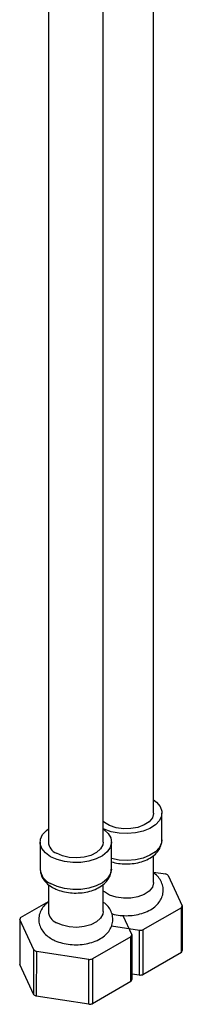
# Model space of a CAD drawing. Units: millimetres. Extents: x 5 to 995, y 5 to 995.
# Drawn here: x 146 to 161, y 716 to 806 of the extents above; entities that cross this region are included whole.
import ezdxf

# ---------------------------------------------------------------- set-up
doc = ezdxf.new("R2010")
doc.units = ezdxf.units.MM

msp = doc.modelspace()

# ---------------------------------------------------------------- linework, layer by layer
at = {"color": 7, "linetype": 'Continuous', "lineweight": 25}
for p, q in [((158.358, 733.518), (158.358, 851.217)), ((153.761, 730.865), (153.761, 850.007)), ((148.761, 840.119), (148.761, 730.865)), ((159.108, 731.069), (159.108, 733.518)), ((148.011, 730.865), (148.011, 728.415)), ((154.511, 728.415), (154.511, 730.865)), ((158.358, 727.19), (158.358, 729.651)), ((158.358, 728.139), (159.449, 727.97)), ((159.683, 727.835), (160.967, 725.07)), ((148.761, 727.008), (148.761, 724.537)), ((153.761, 724.537), (153.761, 727.013)), ((146.238, 723.984), (148.761, 725.441)), ((160.881, 724.885), (157.375, 722.861)), ((160.967, 725.07), (160.968, 720.984)), ((146.152, 723.799), (146.151, 719.719)), ((147.436, 721.034), (146.152, 723.799)), ((155.556, 724.171), (156.37, 722.417)), ((157.055, 722.812), (154.51, 723.205)), ((156.285, 722.232), (152.779, 720.208)), ((156.37, 722.417), (156.372, 718.331)), ((157.06, 718.728), (157.055, 722.812)), ((147.437, 716.949), (147.436, 721.034)), ((147.67, 720.899), (147.665, 716.817)), ((152.459, 720.158), (147.67, 720.899)), ((160.885, 720.805), (157.371, 718.776)), ((147.437, 716.949), (146.151, 719.719)), ((152.464, 716.075), (152.459, 720.158)), ((157.06, 718.728), (156.372, 718.835)), ((156.288, 718.151), (152.775, 716.123)), ((152.464, 716.075), (147.665, 716.817))]:
    msp.add_line(p, q, dxfattribs=at)
at = {"color": 7, "linetype": 'Continuous', "lineweight": 25, "flags": 128}
for points in [[(158.358, 734.717), (158.624, 734.503), (158.943, 734.108), (159.095, 733.682), (159.073, 733.246), (158.878, 732.826), (158.52, 732.442), (158.018, 732.117), (157.4, 731.867), (156.699, 731.706), (155.952, 731.643), (155.2, 731.681), (154.484, 731.818), (153.842, 732.047), (153.761, 732.085)], [(158.358, 733.518), (158.356, 733.469), (158.24, 733.082), (157.948, 732.727), (157.501, 732.431), (156.931, 732.215), (156.282, 732.096), (155.602, 732.083), (154.94, 732.176), (154.347, 732.368), (153.866, 732.646), (153.761, 732.732)], [(148.963, 729.538), (148.495, 729.88), (148.176, 730.275), (148.024, 730.701), (148.046, 731.137), (148.241, 731.558), (148.599, 731.941), (148.761, 732.064)], [(153.761, 732.064), (153.811, 732.029), (154.207, 731.658), (154.444, 731.244), (154.51, 730.81), (154.401, 730.379), (154.122, 729.975), (153.689, 729.618), (153.125, 729.328), (152.461, 729.121), (151.732, 729.009), (150.978, 728.996), (150.239, 729.084), (149.555, 729.268), (148.963, 729.538)], [(153.761, 730.865), (153.725, 730.62), (153.519, 730.245), (153.146, 729.917), (152.632, 729.658), (152.018, 729.489), (151.347, 729.423), (150.669, 729.463), (150.036, 729.607), (149.494, 729.844)], [(158.358, 727.19), (158.356, 727.141), (158.24, 726.754), (157.948, 726.399), (157.501, 726.102), (156.931, 725.887), (156.282, 725.768), (155.602, 725.754), (154.94, 725.848), (154.347, 726.04), (153.866, 726.318), (153.761, 726.404)], [(160.885, 720.805), (160.882, 723.622), (160.881, 724.885)], [(153.761, 724.537), (153.725, 724.292), (153.519, 723.917), (153.146, 723.588), (152.632, 723.33), (152.018, 723.161), (151.347, 723.094), (150.669, 723.135), (150.036, 723.279), (149.494, 723.516)], [(156.288, 718.151), (156.286, 720.969), (156.285, 722.232)], [(157.375, 722.861), (157.372, 720.056), (157.371, 718.776)], [(152.779, 720.208), (152.776, 717.403), (152.775, 716.123)]]:
    msp.add_lwpolyline(points, dxfattribs=at)
at = {"color": 8, "linetype": 'Continuous', "lineweight": 25, "flags": 128}
for points in [[(159.108, 731.069), (159.073, 730.797), (158.878, 730.376), (158.52, 729.993), (158.018, 729.667), (157.4, 729.417), (156.699, 729.256), (155.952, 729.193), (155.2, 729.231), (154.511, 729.361)], [(154.511, 728.415), (154.51, 728.361), (154.401, 727.93), (154.122, 727.525), (153.689, 727.168), (153.125, 726.878), (152.461, 726.672), (151.732, 726.559), (150.978, 726.546), (150.239, 726.634), (149.555, 726.819), (148.963, 727.089)]]:
    msp.add_lwpolyline(points, dxfattribs=at)
at = {"color": 7, "linetype": 'Continuous', "lineweight": 25}
for centre, radius, start, end in [((150.001, 730.982), 1.246, 185.38279, 245.93735), ((157.094, 723.619), 4.947, 58.43713, 61.56825), ((159.01, 725.866), 2.113, 332.34058, 337.8625), ((148.109, 723.003), 2.113, 152.34058, 157.8625), ((150.001, 724.654), 1.246, 185.38279, 245.93735), ((154.413, 723.213), 2.113, 332.34058, 337.8625), ((155.918, 731.221), 8.486, 277.70059, 279.88548), ((150.025, 725.25), 4.947, 238.43713, 241.56825), ((151.322, 728.568), 8.486, 277.70059, 279.88548), ((159.011, 721.783), 2.114, 332.41729, 337.78578), ((155.918, 727.141), 8.49, 277.73096, 279.85512), ((154.415, 719.13), 2.114, 332.41729, 337.78578), ((150.024, 721.168), 4.949, 238.48064, 241.52473), ((151.322, 724.488), 8.49, 277.73096, 279.85512)]:
    msp.add_arc(centre, radius, start, end, dxfattribs=at)
at = {"color": 8, "linetype": 'Continuous', "lineweight": 25}
msp.add_arc((149.593, 728.545), 1.587, 184.69558, 246.62456, dxfattribs=at)
at = {"color": 7, "linetype": 'Continuous', "lineweight": 25}
for points, knots in [([(154.511, 729.067), (154.719, 729.014), (155.15, 728.904), (155.856, 728.86), (156.574, 728.909), (157.264, 729.061), (157.895, 729.315), (158.411, 729.657), (158.796, 730.064), (159.023, 730.51), (159.124, 730.859), (159.1, 731.043), (159.097, 731.07)], [0, 0, 0, 0, 0.106691, 0.220974, 0.33532, 0.450477, 0.567343, 0.686796, 0.791116, 0.889241, 0.984068, 1, 1, 1, 1]), ([(148.022, 728.414), (148.029, 728.272), (148.044, 727.965), (148.25, 727.527), (148.58, 727.119), (148.899, 726.875), (149.095, 726.759), (149.119, 726.745)], [0, 0, 0, 0, 0.208422, 0.448974, 0.694042, 0.963463, 1, 1, 1, 1]), ([(149.119, 726.745), (149.223, 726.69), (149.515, 726.534), (150.066, 726.351), (150.763, 726.229), (151.486, 726.21), (152.199, 726.293), (152.873, 726.477), (153.479, 726.763), (153.963, 727.133), (154.294, 727.565), (154.484, 727.987), (154.49, 728.269), (154.492, 728.387)], [0, 0, 0, 0, 0.055441, 0.155924, 0.256032, 0.355854, 0.455955, 0.556961, 0.659745, 0.764843, 0.853913, 0.938284, 1, 1, 1, 1]), ([(154.55, 724.342), (154.624, 724.318), (154.917, 724.223), (155.486, 724.158), (156.22, 724.152), (156.944, 724.256), (157.624, 724.462), (158.212, 724.763), (158.678, 725.141), (159.008, 725.571), (159.21, 726.065), (159.256, 726.593), (159.138, 727.112), (158.88, 727.565), (158.611, 727.876), (158.407, 728.013), (158.358, 728.047)], [0, 0, 0, 0, 0.02847, 0.113118, 0.197592, 0.282483, 0.36836, 0.456084, 0.535601, 0.610293, 0.681162, 0.758105, 0.830886, 0.902394, 0.976376, 1, 1, 1, 1]), ([(148.761, 725.39), (148.653, 725.308), (148.397, 725.115), (148.113, 724.725), (147.908, 724.234), (147.862, 723.704), (147.981, 723.187), (148.237, 722.731), (148.594, 722.342), (148.904, 722.142), (149.056, 722.044)], [0, 0, 0, 0, 0.095722, 0.22754, 0.352611, 0.488399, 0.616845, 0.743042, 0.873607, 1, 1, 1, 1]), ([(149.056, 722.044), (149.164, 721.986), (149.466, 721.825), (150.029, 721.638), (150.74, 721.513), (151.476, 721.491), (152.204, 721.573), (152.896, 721.759), (153.502, 722.04), (153.992, 722.401), (154.35, 722.819), (154.576, 723.287), (154.662, 723.795), (154.594, 724.307), (154.375, 724.78), (154.094, 725.145), (153.854, 725.321), (153.761, 725.389)], [0, 0, 0, 0, 0.042317, 0.118166, 0.193754, 0.269137, 0.344762, 0.421156, 0.499053, 0.570761, 0.638377, 0.702193, 0.764242, 0.829878, 0.893701, 0.958726, 1, 1, 1, 1])]:
    msp.add_open_spline(points, degree=3, knots=knots, dxfattribs=at)

doc.saveas('drawing.dxf')
